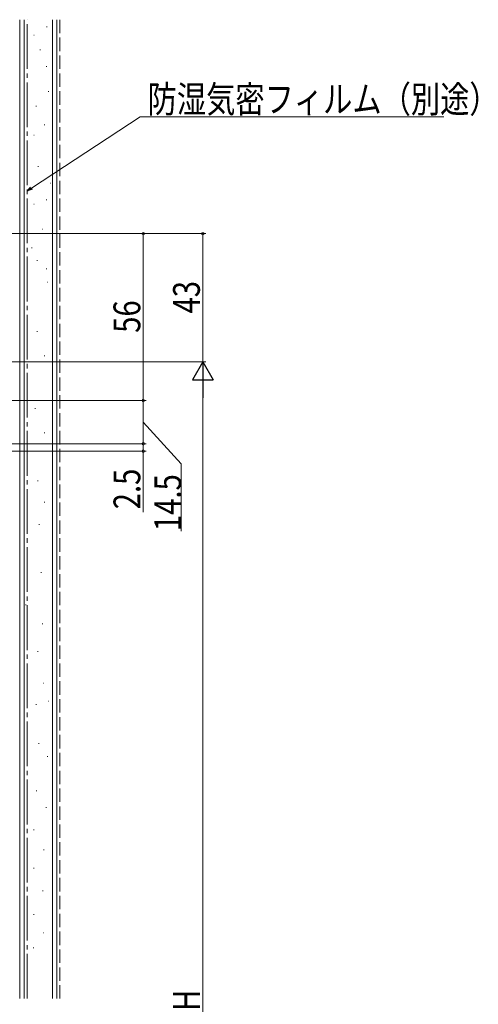
# Model space of a CAD drawing. Extents: x -44 to 1394, y 0 to 2245.
# Drawn here: x 1005 to 1159, y 1573 to 1903 of the extents above; entities that cross this region are included whole.
import ezdxf

# ---------------------------------------------------------------- set-up
doc = ezdxf.new("R2010")
doc.units = 0
doc.linetypes.add('YCENTER_1', pattern=[13, 10, -1, 1, -1])
doc.linetypes.add('YHIDDEN_1', pattern=[4, 3, -1])
doc.layers.add('YKK_D', color=6, linetype='CONTINUOUS', lineweight=13)
doc.layers.add('YSS_K', color=3, linetype='CONTINUOUS', lineweight=13)
doc.styles.add('text-b', font='extslim2.shx', dxfattribs={"width": 0.8, "bigfont": 'extfont2.shx'})

msp = doc.modelspace()

# ---------------------------------------------------------------- linework, layer by layer
at = {"layer": 'YKK_D'}
for p, q in [((1008.99, 1846.63), (1045.57, 1870.54)), ((1045.57, 1870.54), (1147.46, 1870.54)), ((888.77, 1831.37), (1067.57, 1831.37)), ((888.77, 1831.37), (1047.57, 1831.37)), ((1046.57, 1831.37), (1046.57, 1775.37)), ((1066.57, 1788.37), (1066.57, 1831.37)), ((941.09, 1788.37), (1067.57, 1788.37)), ((941.09, 1788.37), (1067.57, 1788.37)), ((1066.57, 1781.37), (1066.57, 1364.38)), ((886.07, 1775.37), (1047.57, 1775.37)), ((886.07, 1775.37), (1047.57, 1775.37)), ((1046.57, 1775.37), (1046.57, 1760.87)), ((1046.57, 1768.12), (1059.28, 1754.12)), ((888.77, 1760.87), (1047.57, 1760.87)), ((888.83, 1760.88), (1047.57, 1760.88)), ((903.57, 1758.37), (1047.57, 1758.37)), ((1046.57, 1760.88), (1046.57, 1758.37)), ((1046.57, 1758.37), (1046.57, 1737.87)), ((1059.28, 1754.12), (1059.28, 1731.56))]:
    msp.add_line(p, q, dxfattribs=at)
at = {"layer": 'YKK_D', "linetype": 'ByBlock', "lineweight": -2}
for p, q in [((1007.57, 1845.7), (1008.74, 1847.01)), ((1007.57, 1845.7), (1008.99, 1846.63)), ((1009.24, 1846.25), (1007.57, 1845.7))]:
    msp.add_line(p, q, dxfattribs=at)
at = {"layer": 'YKK_D', "lineweight": -2}
for p, q in [((1066.57, 1788.37), (1063.07, 1782.31)), ((1066.57, 1788.37), (1070.07, 1782.31)), ((1066.57, 1788.37), (1066.57, 1776.25)), ((1063.07, 1782.31), (1070.07, 1782.31))]:
    msp.add_line(p, q, dxfattribs=at)
at = {"layer": 'YKK_D', "linetype": 'ByBlock', "const_width": 0.85}
for points in [[(1046.57, 1831.27, 1), (1046.57, 1831.48, 1)], [(1066.57, 1831.26, 1), (1066.57, 1831.48, 1)], [(1046.57, 1775.48, 1), (1046.57, 1775.27, 1)], [(1046.57, 1775.27, 1), (1046.57, 1775.48, 1)], [(1046.57, 1760.77, 1), (1046.57, 1760.98, 1)], [(1046.57, 1760.98, 1), (1046.57, 1760.77, 1)], [(1046.57, 1758.48, 1), (1046.57, 1758.27, 1)]]:
    msp.add_lwpolyline(points, format="xyb", close=True, dxfattribs=at)
at = {"layer": 'YSS_K', "color": 0, "linetype": 'Continuous', "ltscale": 1.5}
for p, q in [((1005.07, 1903.17), (1005.07, 1574.65)), ((1017.57, 1903.17), (1017.57, 1574.65))]:
    msp.add_line(p, q, dxfattribs=at)
at = {"layer": 'YSS_K', "linetype": 'Continuous', "ltscale": 1.5}
for p, q in [((1006.57, 1574.65), (1006.57, 1903.17)), ((1014.04, 1900.81), (1014.24, 1900.81)), ((1016.07, 1574.65), (1016.07, 1903.17)), ((1009.78, 1897.94), (1009.98, 1897.94)), ((1011.88, 1893.04), (1012.08, 1893.04)), ((1013.98, 1887.45), (1014.18, 1887.45)), ((1014.68, 1879.06), (1014.88, 1879.06)), ((1010.48, 1874.16), (1010.68, 1874.16)), ((1013.28, 1867.87), (1013.48, 1867.87)), ((1009.78, 1864.37), (1009.98, 1864.37)), ((1011.18, 1853.88), (1011.38, 1853.88)), ((1015.38, 1848.28), (1015.58, 1848.28)), ((1009.78, 1841.29), (1009.98, 1841.29)), ((1013.98, 1842.69), (1014.18, 1842.69)), ((1012.58, 1832.9), (1012.78, 1832.9)), ((1009.08, 1826.6), (1009.28, 1826.6)), ((1010.85, 1822.32), (1011.05, 1822.32)), ((1013.98, 1819.61), (1014.18, 1819.61)), ((1014.24, 1815.07), (1014.44, 1815.07)), ((1010.85, 1798.53), (1011.05, 1798.53)), ((1013.34, 1790.37), (1013.54, 1790.37)), ((1010.17, 1772.7), (1010.37, 1772.7)), ((1013.34, 1764.55), (1013.54, 1764.55)), ((1011.07, 1748.46), (1011.27, 1748.46)), ((1013.34, 1741.22), (1013.54, 1741.22)), ((1011.53, 1733.74), (1011.73, 1733.74)), ((1012.21, 1717.65), (1012.41, 1717.65)), ((1007, 1706.78), (1007.2, 1706.78)), ((1012.66, 1700.44), (1012.86, 1700.44)), ((1011.07, 1691.15), (1011.27, 1691.15)), ((1012.92, 1680.51), (1013.12, 1680.51)), ((1010.5, 1673.41), (1010.7, 1673.41)), ((1014.58, 1674.47), (1014.78, 1674.47)), ((1011.41, 1660.27), (1011.61, 1660.27)), ((1014.28, 1655.89), (1014.48, 1655.89)), ((1010.65, 1644.41), (1010.85, 1644.41)), ((1013.82, 1638.83), (1014.02, 1638.83)), ((1009.74, 1631.28), (1009.94, 1631.28)), ((1013.07, 1624.63), (1013.27, 1624.63)), ((1009.74, 1618.44), (1009.94, 1618.44)), ((1012.77, 1610.89), (1012.97, 1610.89)), ((1009.74, 1602.88), (1009.94, 1602.88)), ((1012.92, 1596.69), (1013.12, 1596.69)), ((1009.59, 1591.71), (1009.79, 1591.71))]:
    msp.add_line(p, q, dxfattribs=at)
at = {"layer": 'YSS_K', "color": 0, "linetype": 'YCENTER_1', "ltscale": 1.5}
msp.add_line((1007.57, 1574.65), (1007.57, 1903.17), dxfattribs=at)
at = {"layer": 'YSS_K', "linetype": 'YHIDDEN_1', "ltscale": 1.5}
msp.add_line((1018.57, 1574.65), (1018.57, 1903.17), dxfattribs=at)

# ---------------------------------------------------------------- texts
at = {"layer": 'YKK_D', "style": 'text-b', "width": 0.8}
msp.add_text('防湿気密フィルム（別途）', height=9, dxfattribs=at).set_placement((1048.02, 1872))
for s, p in [('43', (1065.57, 1804.59)), ('56', (1045.57, 1798.09)), ('2.5', (1045.57, 1738.87)), ('14.5', (1059.28, 1731.56)), ('H', (1065.57, 1570.48))]:
    msp.add_text(s, height=9, rotation=90, dxfattribs=at).set_placement(p)

doc.saveas('drawing.dxf')
